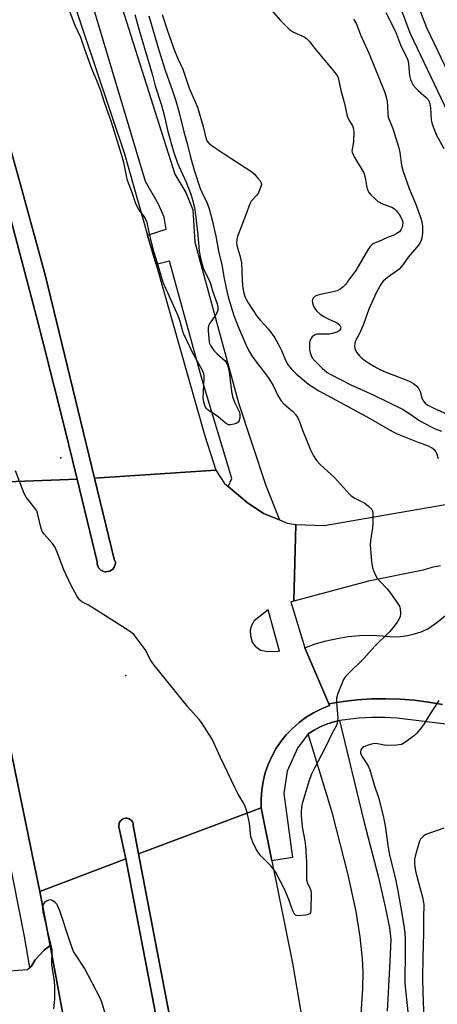
# Model space of a CAD drawing. Units: inches. Extents: x 1279760 to 1285760, y 485453 to 489453.
# Drawn here: x 1281036 to 1281183, y 486535 to 486880 of the extents above; entities that cross this region are included whole.
import ezdxf

# ---------------------------------------------------------------- set-up
doc = ezdxf.new("R2010")
doc.units = ezdxf.units.IN
doc.header["$MEASUREMENT"] = 0
for name, color, linetype in [('CNTRL-Horizontal and Vertical Point', 7, 'Continuous'), ('CULTRL-Pad', 6, 'Continuous'), ('ELEV-Spot Elevation', 7, 'Continuous'), ('TRANS-Non Street Sidewalk', 7, 'Continuous'), ('TRANS-Parking Lot', 4, 'Continuous'), ('TRANS-Road', 130, 'Continuous'), ('TRANS-Street Sidewalk', 7, 'Continuous'), ('Undefined', 1, 'Continuous')]:
    doc.layers.add(name, color=color, linetype=linetype)

msp = doc.modelspace()

# ---------------------------------------------------------------- linework, layer by layer
at = {"layer": 'CNTRL-Horizontal and Vertical Point'}
msp.add_point((1281050.75, 486726.35, 371), dxfattribs=at)
at = {"layer": 'CULTRL-Pad'}
msp.add_lwpolyline([(1281031.18, 486841.55), (1281036.4, 486822.79), (1281045.4, 486789.91), (1281062.62, 486719.16), (1281069.5, 486690.88), (1281069.88, 486689.84), (1281069.88, 486689.31), (1281069.5, 486688.03), (1281069, 486687.38), (1281067.88, 486686.62), (1281067.11, 486686.47), (1281066.5, 486686.41), (1281066.26, 486686.43), (1281065.52, 486686.67), (1281064.75, 486687.03), (1281064, 486687.81), (1281063.5, 486689.06), (1281063.5, 486689.88), (1281056.48, 486718.88), (1281052.03, 486736.96), (1281044.74, 486766.02), (1281042.25, 486775.68), (1281029.59, 486823.97)], dxfattribs=at)
msp.add_lwpolyline([(1281097.86, 486465.53), (1281094.84, 486463.53), (1281083.91, 486531.84), (1281073.5, 486585.91), (1281071.12, 486597.12), (1281071.25, 486598.62), (1281071.77, 486599.37), (1281072.02, 486599.64), (1281072.39, 486599.88), (1281073.01, 486600.1), (1281073.5, 486600.18), (1281073.88, 486600.17), (1281074.38, 486600.07), (1281074.74, 486599.92), (1281075.11, 486599.7), (1281075.6, 486599.26), (1281075.85, 486598.89), (1281076.12, 486598.31), (1281076.12, 486597.66), (1281078, 486587.66), (1281100.84, 486468.38), (1281101.53, 486465.92), (1281099.91, 486465.92)], close=True, dxfattribs=at)
at = {"layer": 'ELEV-Spot Elevation'}
msp.add_point((1281073.54, 486650.08, 369.95), dxfattribs=at)
at = {"layer": 'TRANS-Non Street Sidewalk'}
for points in [[(1281184.18, 486923.07), (1281180.93, 486923.76), (1281176.53, 486925.15), (1281173.98, 486925.25), (1281168.76, 486926.07), (1281170.36, 486921.41), (1281171.44, 486915.95), (1281171.74, 486912.26), (1281171.7, 486908.83), (1281172.46, 486896.74), (1281174.19, 486889.08), (1281178.76, 486876.86), (1281225.34, 486779.45)], [(1281219.94, 486776.84), (1281173.19, 486874.63), (1281168.49, 486887.18)]]:
    msp.add_lwpolyline(points, dxfattribs=at)
at = {"layer": 'TRANS-Parking Lot'}
msp.add_lwpolyline([(1280894.36, 486482.3), (1280891.22, 486537.35), (1280948.44, 486542.01), (1280949.6, 486542.48), (1280950.02, 486543.52), (1280953.5, 486544.78), (1280995.92, 486543.35), (1281032.78, 486546.76), (1281039.08, 486547.22), (1281039.98, 486547.98), (1281040.51, 486548.42), (1281041.78, 486550.66), (1281044.92, 486553.96), (1281046.99, 486555.58), (1281051.91, 486529.18)], dxfattribs=at)
at = {"layer": 'TRANS-Road'}
for points in [[(1281056.48, 486718.88), (1281010.58, 486717.06), (1280993.54, 486773.55), (1280967.64, 486858.19), (1280961.55, 486877.01), (1280959.54, 486883.23), (1281011.39, 486887.8), (1281012.78, 486883.46), (1281015.48, 486874.76), (1281018.08, 486866.04), (1281019.31, 486861.65), (1281029.59, 486823.97), (1281042.25, 486775.68), (1281044.74, 486766.02), (1281052.03, 486736.96)], [(1281120.99, 486269.84), (1281087.83, 486268.25), (1281083.15, 486312.9), (1281080.35, 486337.71), (1281079.18, 486347.64), (1281076.73, 486367.45), (1281074.16, 486387.28), (1281072.51, 486399.59), (1281070.3, 486415.42), (1281069.36, 486421.91), (1281065.68, 486446.61), (1281064.16, 486456.48), (1281061.79, 486471.27), (1281057.72, 486495.92), (1281056.88, 486500.84), (1281051.91, 486529.18), (1281046.99, 486555.58), (1281043.38, 486574.57), (1281073.5, 486585.91), (1281083.91, 486531.84), (1281094.84, 486463.53), (1281098.64, 486439.8)]]:
    msp.add_lwpolyline(points, close=True, dxfattribs=at)
msp.add_lwpolyline([(1281100.84, 486468.38), (1281078, 486587.66), (1281120.93, 486603.83), (1281124.66, 486585.25), (1281131.86, 486549.43), (1281141.84, 486491.47)], dxfattribs=at)
for points in [[(1281038.39, 486935.88, 0), (1281073.07, 486832.71, 0), (1281081.18, 486804.24, 0), (1281084.1, 486793.98, 0), (1281101.2, 486733.99, 0), (1281105, 486721.99, 0), (1281062.62, 486719.16, 0), (1281045.4, 486789.91, 0), (1281036.4, 486822.79, 0), (1281031.18, 486841.55, 0), (1281025.85, 486860.29, 0), (1281016.37, 486892.93, 0)], [(1281010.58, 486717.06, 0), (1281056.48, 486718.88, 0), (1281063.5, 486689.88, 0), (1281063.5, 486689.06, 0), (1281064, 486687.81, 0), (1281064.75, 486687.03, 0), (1281065.52, 486686.67, 0), (1281066.26, 486686.43, 0), (1281066.5, 486686.41, 0), (1281067.11, 486686.47, 0), (1281067.88, 486686.62, 0), (1281069, 486687.38, 0), (1281069.5, 486688.03, 0), (1281069.88, 486689.31, 0), (1281069.88, 486689.84, 0), (1281069.5, 486690.88, 0), (1281062.62, 486719.16, 0), (1281105, 486721.99, 0), (1281108.11, 486717.33, 0), (1281109.41, 486716.25, 0), (1281116.06, 486710.71, 0), (1281121.7, 486706.84, 0), (1281127.29, 486704.57, 0), (1281129.99, 486703.47, 0), (1281133.07, 486702.97, 0), (1281132.37, 486676.1, 0), (1281131.31, 486675.92, 0), (1281136.23, 486659.86, 0), (1281144.64, 486640.18, 0), (1281144.88, 486639.62, 0), (1281142.04, 486638.49, 0), (1281139.28, 486637.11, 0), (1281136.65, 486635.5, 0), (1281134.17, 486633.67, 0), (1281131.86, 486631.63, 0), (1281129.73, 486629.41, 0), (1281127.8, 486627, 0), (1281126.09, 486624.44, 0), (1281124.6, 486621.74, 0), (1281123.35, 486618.93, 0), (1281122.35, 486616.01, 0), (1281121.6, 486613.03, 0), (1281121.11, 486609.98, 0), (1281120.89, 486606.91, 0), (1281120.93, 486603.83, 0), (1281078, 486587.66, 0), (1281076.12, 486597.66, 0), (1281076.12, 486598.31, 0), (1281075.85, 486598.89, 0), (1281075.6, 486599.26, 0), (1281075.11, 486599.7, 0), (1281074.74, 486599.92, 0), (1281074.38, 486600.07, 0), (1281073.88, 486600.17, 0), (1281073.5, 486600.18, 0), (1281073.01, 486600.1, 0), (1281072.39, 486599.88, 0), (1281072.02, 486599.64, 0), (1281071.77, 486599.37, 0), (1281071.25, 486598.62, 0), (1281071.12, 486597.12, 0), (1281073.5, 486585.91, 0), (1281043.38, 486574.57, 0), (1281041.47, 486584.11, 0), (1281033.68, 486622.25, 0)], [(1281183.66, 486688.55, 0), (1281180.62, 486687.9, 0), (1281177.63, 486687.01, 0), (1281158.53, 486683.11, 0), (1281132.37, 486676.1, 0), (1281133.07, 486702.97, 0), (1281142.99, 486702.67, 0), (1281193.49, 486711.37, 0)], [(1281184.43, 486639.92, 0), (1281179.51, 486640.8, 0), (1281174.54, 486641.44, 0), (1281169.55, 486641.84, 0), (1281164.55, 486642, 0), (1281159.55, 486641.91, 0), (1281154.55, 486641.57, 0), (1281149.58, 486641, 0), (1281144.64, 486640.18, 0), (1281136.23, 486659.86, 0), (1281139.84, 486661.16, 0), (1281143.64, 486662.26, 0), (1281147.5, 486663.12, 0), (1281151.41, 486663.73, 0), (1281155.35, 486664.08, 0), (1281159.31, 486664.19, 0), (1281163.27, 486664.04, 0), (1281167.2, 486663.65, 0), (1281169.71, 486663.75, 0), (1281172.19, 486664.08, 0), (1281174.63, 486664.65, 0), (1281177, 486665.45, 0), (1281179.29, 486666.47, 0), (1281182.44, 486668.7, 0), (1281185.43, 486671.13, 0)]]:
    msp.add_polyline3d(points, dxfattribs=at)
msp.add_polyline3d([(1281120.68, 486659.04, 0), (1281123.2, 486658.5, 0), (1281127.35, 486658.62, 0), (1281123.39, 486673.05, 0), (1281118.48, 486669.2, 0), (1281117.49, 486667.67, 0), (1281117.06, 486666.03, 0), (1281117.17, 486664.06, 0), (1281117.72, 486661.76, 0), (1281118.82, 486660.34, 0)], close=True, dxfattribs=at)
at = {"layer": 'TRANS-Street Sidewalk'}
for points in [[(1281052.94, 486944.41), (1281090.65, 486825.6), (1281094.49, 486819.16), (1281096.95, 486813.06), (1281097.67, 486801.73), (1281112.98, 486745.49), (1281122.55, 486716.56), (1281127.29, 486704.57), (1281121.7, 486706.84), (1281116.06, 486710.71), (1281109.41, 486716.25), (1281110.68, 486719.06), (1281100.21, 486753.62), (1281088.81, 486795.16), (1281084.1, 486793.98), (1281081.18, 486804.24), (1281087.68, 486806.36), (1281087.01, 486810.49), (1281085.01, 486815.11), (1281080.37, 486823.04), (1281051.59, 486919.34)], [(1281188.42, 486632.73), (1281168.52, 486635.15), (1281164.07, 486635.42), (1281159.61, 486635.44), (1281155.16, 486635.2), (1281148.35, 486634.37), (1281146.02, 486633.83), (1281145.28, 486633.58), (1281143.76, 486633.04), (1281141.54, 486632.14), (1281139.43, 486631.01), (1281137.42, 486629.71), (1281133.7, 486624.73), (1281129.98, 486616.65), (1281128.87, 486608.83), (1281131.84, 486586.48), (1281124.66, 486585.25), (1281120.93, 486603.83), (1281120.89, 486606.91), (1281121.11, 486609.98), (1281121.6, 486613.03), (1281122.35, 486616.01), (1281123.35, 486618.93), (1281124.6, 486621.74), (1281126.09, 486624.44), (1281127.8, 486627), (1281129.73, 486629.41), (1281131.86, 486631.63), (1281134.17, 486633.67), (1281136.65, 486635.5), (1281139.28, 486637.11), (1281142.04, 486638.49), (1281144.88, 486639.62), (1281144.64, 486640.18), (1281149.58, 486641), (1281154.55, 486641.57), (1281159.55, 486641.91), (1281164.55, 486642), (1281169.55, 486641.84), (1281174.54, 486641.44), (1281179.51, 486640.8), (1281184.43, 486639.92)], [(1281155.27, 486521.25), (1281156.46, 486540.52), (1281156.58, 486546.39), (1281156.41, 486550.99), (1281155.54, 486558.72), (1281154.17, 486567.49), (1281151.35, 486580.37), (1281145.89, 486601.79), (1281137.42, 486629.71), (1281139.43, 486631.01), (1281141.54, 486632.14), (1281143.76, 486633.04), (1281145.28, 486633.58), (1281146.02, 486633.83), (1281148.35, 486634.37), (1281156.88, 486599.16), (1281161.99, 486579.43), (1281164.38, 486569.18), (1281165.82, 486561.83), (1281166.28, 486557.75), (1281165.97, 486550.19), (1281165.08, 486532.61)]]:
    msp.add_lwpolyline(points, dxfattribs=at)
msp.add_lwpolyline([(1281022.12, 486674.52), (1281027.49, 486650.79), (1281033.68, 486622.25), (1281041.47, 486584.11), (1281043.38, 486574.57), (1281046.99, 486555.58), (1281044.92, 486553.96), (1281041.78, 486550.66), (1281040.51, 486548.42), (1281039.98, 486547.98), (1281038.11, 486558.75), (1281032.25, 486588.31), (1281030.78, 486595.44), (1281027.66, 486610.62), (1281026.17, 486617.82), (1281019.89, 486647.29), (1281019.2, 486650.42), (1281018.53, 486653.47), (1281013.4, 486676.71)], close=True, dxfattribs=at)
at = {"layer": 'Undefined'}
for points, elevation in [([(1281076.73, 486881.43), (1281078.18, 486875.97), (1281082.83, 486860.18), (1281083.8, 486856.45), (1281086.05, 486849.68), (1281086.94, 486846.2), (1281088.23, 486840.51), (1281090.27, 486833.51), (1281091.66, 486829.4), (1281094.64, 486822.79), (1281096.27, 486818.55), (1281096.93, 486816.57), (1281097.53, 486813.95), (1281097.96, 486811.34), (1281098.71, 486804.39), (1281099.17, 486798.65), (1281099.64, 486796.2), (1281100.21, 486793.96), (1281100.83, 486792.11), (1281102.6, 486788.7), (1281103.06, 486787.64), (1281103.98, 486784.37), (1281105.49, 486780.21), (1281105.78, 486779.06), (1281105.79, 486777.97), (1281105.55, 486777.22), (1281104.84, 486776.05), (1281102.98, 486773.46), (1281102.49, 486772.46), (1281102.37, 486771.62), (1281102.38, 486770.74), (1281102.72, 486766.9), (1281102.86, 486766.34), (1281103.23, 486765.57), (1281104.39, 486763.9), (1281105.36, 486762.83), (1281108.34, 486760.23), (1281108.84, 486759.56), (1281109.19, 486758.75), (1281109.76, 486756.36), (1281110.56, 486749.54), (1281110.87, 486747.76), (1281111.56, 486745.82), (1281113.23, 486742.5), (1281113.48, 486741.53), (1281113.44, 486740.44), (1281113.2, 486739.38), (1281112.83, 486738.73), (1281112.19, 486738.31), (1281111.4, 486738.04), (1281110.3, 486737.82), (1281109.51, 486737.85), (1281109.02, 486738.06), (1281108.32, 486738.54), (1281105.83, 486740.62), (1281102.25, 486743.11), (1281101.71, 486743.66), (1281101.34, 486744.3), (1281100.84, 486745.89), (1281100.66, 486747.15), (1281101, 486754.03), (1281100.99, 486754.91), (1281100.84, 486755.75), (1281100.14, 486757.29), (1281097.01, 486762.93), (1281093.84, 486769.53), (1281093.44, 486770.55), (1281092.54, 486773.98), (1281091.89, 486775.94), (1281086.57, 486787.61), (1281084.62, 486794.39), (1281083.4, 486798.2), (1281082.42, 486802.24), (1281081.28, 486807.51), (1281080.97, 486808.64), (1281080.21, 486810.4), (1281079.76, 486811.08), (1281078.24, 486813.01), (1281077.53, 486814.24), (1281076.94, 486815.54), (1281075.89, 486818.82), (1281074.15, 486823.35), (1281073.72, 486825.02), (1281072.8, 486829.61), (1281072.11, 486832.14), (1281068.57, 486843.72), (1281066.08, 486850.66), (1281064.84, 486854.73), (1281063.41, 486858.34), (1281061.65, 486862.4), (1281059.01, 486869.56), (1281057.73, 486873.44), (1281055.76, 486877.63), (1281052.84, 486885.23)], 372), ([(1281124.64, 486882.84), (1281127.54, 486879.43), (1281130.85, 486876.22), (1281131.51, 486875.68), (1281132.25, 486875.24), (1281135.98, 486873.65), (1281136.68, 486873.17), (1281137.31, 486872.59), (1281137.87, 486871.95), (1281139.57, 486869.64), (1281146.24, 486861.72), (1281147.48, 486860.06), (1281147.84, 486859.29), (1281148.16, 486858.22), (1281148.81, 486854.85), (1281150.12, 486850.28), (1281151.01, 486845.92), (1281151.57, 486844.61), (1281152.87, 486842.53), (1281153.21, 486841.47), (1281153.31, 486840), (1281153.27, 486837.32), (1281153.14, 486836.15), (1281152.73, 486834.28), (1281152.71, 486833.75), (1281152.8, 486833.22), (1281153.52, 486831.69), (1281156.88, 486826.05), (1281157.36, 486824.46), (1281157.91, 486820.94), (1281158.22, 486819.85), (1281158.58, 486819.18), (1281159.32, 486818.3), (1281160.79, 486816.89), (1281161.69, 486816.17), (1281163.67, 486815.02), (1281166.65, 486814.02), (1281167.57, 486813.48), (1281168.32, 486812.69), (1281169.32, 486811.32), (1281169.92, 486810.34), (1281170.38, 486809.26), (1281170.51, 486808.44), (1281170.28, 486807.07), (1281169.86, 486806.05), (1281169.33, 486805.44), (1281168.39, 486804.8), (1281167.36, 486804.28), (1281165.38, 486803.53), (1281163.16, 486802.49), (1281160.56, 486801.45), (1281159.88, 486801.02), (1281159.12, 486800.3), (1281158.31, 486799.11), (1281154.03, 486791.8), (1281151.82, 486788.89), (1281150.48, 486786.94), (1281149.67, 486786.12), (1281148.51, 486785.26), (1281147.48, 486784.76), (1281146.12, 486784.39), (1281141.1, 486783.34), (1281139.88, 486782.84), (1281139.48, 486782.54), (1281139.14, 486782.15), (1281138.89, 486781.72), (1281138.76, 486781.26), (1281138.84, 486780.5), (1281139.1, 486779.73), (1281139.59, 486778.72), (1281140.4, 486777.64), (1281141.62, 486776.56), (1281142.83, 486775.79), (1281144.61, 486774.82), (1281146.95, 486773.79), (1281147.68, 486773.38), (1281148.49, 486772.68), (1281148.73, 486772.27), (1281148.79, 486771.85), (1281148.7, 486771.42), (1281148.35, 486770.87), (1281147.82, 486770.44), (1281147.05, 486770.11), (1281145.92, 486769.81), (1281144.77, 486769.63), (1281141.28, 486769.62), (1281140.24, 486769.53), (1281139.54, 486769.27), (1281138.77, 486768.6), (1281138.3, 486767.98), (1281137.98, 486767.27), (1281137.85, 486766.46), (1281137.81, 486765.06), (1281137.87, 486764.22), (1281138.09, 486763.15), (1281138.41, 486762.12), (1281138.81, 486761.33), (1281139.74, 486760.19), (1281142.25, 486757.64), (1281144.04, 486756.19), (1281145.26, 486755.44), (1281152.26, 486751.9), (1281160.15, 486748.4), (1281170.36, 486743.29), (1281172.93, 486741.75), (1281176.53, 486739.19), (1281180.22, 486737.21), (1281181.84, 486736.48), (1281184.06, 486735.62)], 366), ([(1281081.57, 486880.94), (1281085.24, 486868.61), (1281087.33, 486861.97), (1281089.89, 486854.7), (1281091.04, 486851.19), (1281092.08, 486847.47), (1281093.82, 486840.42), (1281094.97, 486836.32), (1281096.14, 486831.51), (1281097.57, 486826.62), (1281099.6, 486820.54), (1281100.14, 486819.31), (1281102.07, 486815.43), (1281102.73, 486813.46), (1281103.81, 486809.44), (1281105, 486803.83), (1281105.94, 486798.63), (1281107.19, 486793.86), (1281107.99, 486789.1), (1281108.99, 486784.02), (1281109.6, 486781.82), (1281111.37, 486776.08), (1281112.78, 486772.46), (1281115.57, 486765.95), (1281116.5, 486764.02), (1281117.63, 486761.98), (1281119.17, 486759.85), (1281122.48, 486755.71), (1281123.63, 486754.03), (1281125.17, 486751.56), (1281126.73, 486748.13), (1281127.91, 486746.22), (1281128.87, 486745.19), (1281131.94, 486742.62), (1281132.91, 486741.49), (1281133.75, 486740.28), (1281134.24, 486739.26), (1281135.45, 486736.03), (1281138.24, 486729.14), (1281139.3, 486727.03), (1281140.35, 486725.34), (1281141.59, 486723.92), (1281146.54, 486719.36), (1281151.81, 486713.53), (1281152.48, 486712.99), (1281153.68, 486712.24), (1281157.27, 486710.43), (1281158.67, 486709.32), (1281159.64, 486708.27), (1281159.87, 486707.78), (1281160.02, 486706.97), (1281160.06, 486703.22), (1281159.9, 486701.75), (1281159.2, 486697.31), (1281159.11, 486695.84), (1281159.52, 486690), (1281159.92, 486687.76), (1281160.65, 486685.91), (1281161.58, 486684.16), (1281162.46, 486683.08), (1281165.02, 486680.4), (1281165.96, 486679.27), (1281168.91, 486675.13), (1281169.34, 486674.37), (1281169.6, 486673.54), (1281169.73, 486671.78), (1281169.54, 486670.67), (1281168.75, 486669.19), (1281167.17, 486666.88), (1281165.84, 486665.43), (1281160.73, 486660.4), (1281156.92, 486656.02), (1281151.13, 486650.49), (1281150.19, 486649.41), (1281149.75, 486648.67), (1281147.82, 486643.8), (1281147.34, 486642.14), (1281147.31, 486640.68), (1281147.71, 486635.36), (1281147.68, 486634.2), (1281147.53, 486633.35), (1281147.25, 486632.68), (1281145.88, 486630.14), (1281143.2, 486624.62), (1281139.57, 486617.75), (1281138.42, 486615.34), (1281137.7, 486613.4), (1281135.75, 486606.89), (1281135.28, 486605.19), (1281135.07, 486604.07), (1281134.89, 486602.39), (1281134.88, 486600.96), (1281135.25, 486597.17), (1281136.21, 486592.3), (1281136.46, 486590.44), (1281136.75, 486584.87), (1281136.76, 486580.1), (1281136.82, 486578.66), (1281137.11, 486577.45), (1281138.21, 486575.22), (1281138.42, 486574.13), (1281138.32, 486567.98), (1281138.18, 486567.21), (1281137.97, 486566.8), (1281137.79, 486566.66), (1281137.34, 486566.47), (1281136.53, 486566.3), (1281133.89, 486566.05), (1281133.12, 486566.15), (1281132.91, 486566.25), (1281132.57, 486566.57), (1281131.97, 486567.77), (1281130.62, 486571.68), (1281129.09, 486575.3), (1281126.04, 486581.15), (1281125.28, 486582.31), (1281124.45, 486583.35), (1281120.74, 486587.15), (1281119.74, 486588.47), (1281119, 486589.63), (1281118.03, 486591.77), (1281117.33, 486593.68), (1281117.14, 486594.79), (1281116.97, 486597.3), (1281116.81, 486598.43), (1281115.85, 486602.66), (1281115.35, 486604.3), (1281114.82, 486605.34), (1281112.85, 486608.62), (1281111.65, 486610.91), (1281106.69, 486621.38), (1281103.71, 486627.86), (1281100.08, 486633.66), (1281099.18, 486634.78), (1281095.25, 486639.18), (1281083.41, 486653.72), (1281082.32, 486655.41), (1281080.25, 486659.17), (1281077.53, 486663), (1281076.44, 486664.37), (1281075.79, 486664.94), (1281074.84, 486665.61), (1281061.97, 486673.78), (1281060.46, 486674.7), (1281058.1, 486675.95), (1281057.3, 486676.63), (1281056.35, 486678.06), (1281054.37, 486681.62), (1281051.88, 486687.12), (1281049.5, 486693.3), (1281048.69, 486695.14), (1281047.86, 486696.3), (1281044.94, 486699.56), (1281044.28, 486700.52), (1281043.88, 486701.62), (1281042.77, 486706.48), (1281042.33, 486707.76), (1281041.68, 486708.74), (1281038.66, 486712.54), (1281037.94, 486713.76), (1281034.93, 486721.77)], 370), ([(1281086.2, 486881.48), (1281087.97, 486876.09), (1281090.3, 486869.4), (1281091.59, 486866.25), (1281093.51, 486862.31), (1281095.72, 486855.69), (1281098.6, 486848.96), (1281100.63, 486842.28), (1281101.52, 486838.27), (1281101.91, 486837.22), (1281102.55, 486836.37), (1281103.72, 486835.47), (1281107.96, 486832.64), (1281117.7, 486826.38), (1281118.54, 486825.6), (1281119.68, 486824.31), (1281120.54, 486823.2), (1281120.91, 486822.5), (1281120.99, 486822.01), (1281120.86, 486821.22), (1281119.99, 486819.09), (1281119.34, 486818.14), (1281117.46, 486816.1), (1281116.92, 486815.22), (1281115.71, 486811.67), (1281112.66, 486803.78), (1281112.35, 486802.67), (1281112.28, 486801.81), (1281112.38, 486800.66), (1281113.45, 486797.08), (1281114.02, 486794.51), (1281114.23, 486788.64), (1281114.39, 486786.62), (1281114.7, 486784.45), (1281115.22, 486782.77), (1281115.66, 486781.8), (1281116.36, 486780.59), (1281119.44, 486775.9), (1281120.71, 486774.37), (1281123.46, 486771.37), (1281125.69, 486768.3), (1281126.31, 486767.3), (1281127.13, 486765.71), (1281128.02, 486763.82), (1281129.27, 486760.88), (1281130.19, 486759.13), (1281130.84, 486758.13), (1281131.49, 486757.32), (1281133.2, 486755.74), (1281137.52, 486752.1), (1281141.14, 486749.78), (1281157.58, 486740.9), (1281166.95, 486735.52), (1281168.54, 486734.75), (1281176.1, 486731.63), (1281179.12, 486730.57), (1281180.86, 486729.71), (1281181.49, 486729.22), (1281181.98, 486728.56), (1281182.46, 486727.56), (1281182.91, 486726.08)], 368), ([(1281153.25, 486879.86), (1281154.16, 486878.47), (1281155.74, 486874.28), (1281158.76, 486867.64), (1281164.18, 486854.11), (1281164.82, 486852.13), (1281165.07, 486851), (1281165.19, 486849.33), (1281165.24, 486846.59), (1281165.38, 486845.56), (1281166.98, 486841.5), (1281169.07, 486834.82), (1281169.45, 486833.1), (1281170.08, 486828.67), (1281170.69, 486826.49), (1281172.69, 486820.58), (1281174.9, 486815.28), (1281177, 486809.85), (1281177.23, 486808.81), (1281177.41, 486807.49), (1281177.38, 486804.89), (1281177.14, 486803.22), (1281176.87, 486802.14), (1281176.52, 486801.37), (1281176.04, 486800.67), (1281172.34, 486796.57), (1281170.47, 486793.89), (1281169.21, 486792.36), (1281168.36, 486791.64), (1281165.13, 486789.37), (1281163.66, 486788.08), (1281162.85, 486786.94), (1281161.29, 486784.24), (1281158.59, 486778.38), (1281156.58, 486772.67), (1281155.3, 486769.82), (1281153.98, 486767.2), (1281153.69, 486766.38), (1281153.55, 486765.3), (1281153.67, 486764.52), (1281154.32, 486763.31), (1281155.32, 486761.95), (1281156.15, 486761.16), (1281157.59, 486760.14), (1281160.33, 486758.36), (1281162.42, 486757.22), (1281164.33, 486756.34), (1281172.46, 486753.21), (1281173.44, 486752.76), (1281174.3, 486752.26), (1281175.38, 486751.33), (1281176.11, 486750.47), (1281176.58, 486749.47), (1281177.22, 486747.29), (1281177.7, 486746.26), (1281178.3, 486745.46), (1281179.32, 486744.73), (1281181.33, 486743.71), (1281187.35, 486740.97)], 364), ([(1281164.61, 486882.19), (1281168, 486875.51), (1281169.75, 486870.85), (1281172.11, 486865.77), (1281172.35, 486864.97), (1281172.49, 486864.13), (1281172.89, 486860.1), (1281173.24, 486858.72), (1281173.63, 486857.66), (1281174.18, 486856.71), (1281175.05, 486855.65), (1281175.89, 486854.84), (1281178.83, 486852.34), (1281179.4, 486851.7), (1281179.67, 486851.22), (1281179.97, 486850.15), (1281180.2, 486848.73), (1281180.49, 486844.64), (1281180.65, 486843.48), (1281181.1, 486842.14), (1281182.23, 486839.5), (1281184.84, 486834.61)], 362), ([(1281183.08, 486641.41), (1281179.84, 486636.31), (1281178.02, 486633.2), (1281176.98, 486631.77), (1281175.45, 486629.94), (1281174.6, 486629.13), (1281171.26, 486626.72), (1281170, 486626.03), (1281168.35, 486625.75), (1281165.22, 486625.59), (1281164.1, 486625.7), (1281161.08, 486626.3), (1281159.99, 486626.25), (1281158.37, 486625.78), (1281156.81, 486625.14), (1281156.38, 486624.84), (1281156.07, 486624.49), (1281155.85, 486624.09), (1281155.72, 486623.66), (1281155.75, 486622.91), (1281156.14, 486621.87), (1281158.37, 486618.47), (1281158.97, 486617.17), (1281160.51, 486611.86), (1281162.13, 486607.03), (1281163.81, 486600.45), (1281164.38, 486597.55), (1281165.43, 486589.99), (1281165.88, 486587.36), (1281167.95, 486578.85), (1281168.66, 486575.4), (1281170.03, 486567.55), (1281170.95, 486561.77), (1281171.24, 486559.81), (1281171.38, 486558.09), (1281171.38, 486553.53), (1281171.19, 486542.67), (1281171.31, 486541.15), (1281172.3, 486532.43)], 368), ([(1281184.92, 486596.73), (1281178.63, 486594.44), (1281177.84, 486594.01), (1281177.24, 486593.49), (1281176.73, 486592.88), (1281176.36, 486592.16), (1281174.87, 486586.95), (1281174.66, 486585.81), (1281174.59, 486584.62), (1281174.75, 486583.2), (1281175.12, 486581.21), (1281177.49, 486572.05), (1281177.85, 486570.04), (1281177.71, 486565.28), (1281177.81, 486560.07), (1281177.49, 486551.44), (1281177.45, 486544.18), (1281177.5, 486539.33), (1281177.84, 486529.57)], 366), ([(1281066.35, 486531.84), (1281065.09, 486535.81), (1281064.41, 486537.44), (1281059.01, 486547.73), (1281056.11, 486552.1), (1281055.26, 486553.59), (1281054.18, 486556.47), (1281050.43, 486567.81), (1281049.75, 486569.43), (1281049.33, 486570.12), (1281048.8, 486570.73), (1281047.93, 486571.32), (1281047.23, 486571.58), (1281046.5, 486571.51), (1281045.76, 486571.15), (1281045.09, 486570.64), (1281044.62, 486570), (1281044.45, 486569.51), (1281044.34, 486568.72), (1281044.47, 486567.38), (1281047.19, 486556.08), (1281047.59, 486554.07), (1281047.66, 486552.7), (1281047.46, 486550.38), (1281047.46, 486549.06), (1281048.39, 486543), (1281048.53, 486541.26), (1281048.53, 486536.91), (1281048.18, 486533.45)], 368)]:
    msp.add_lwpolyline(points, dxfattribs=dict(at, elevation=elevation))

doc.saveas('drawing.dxf')
